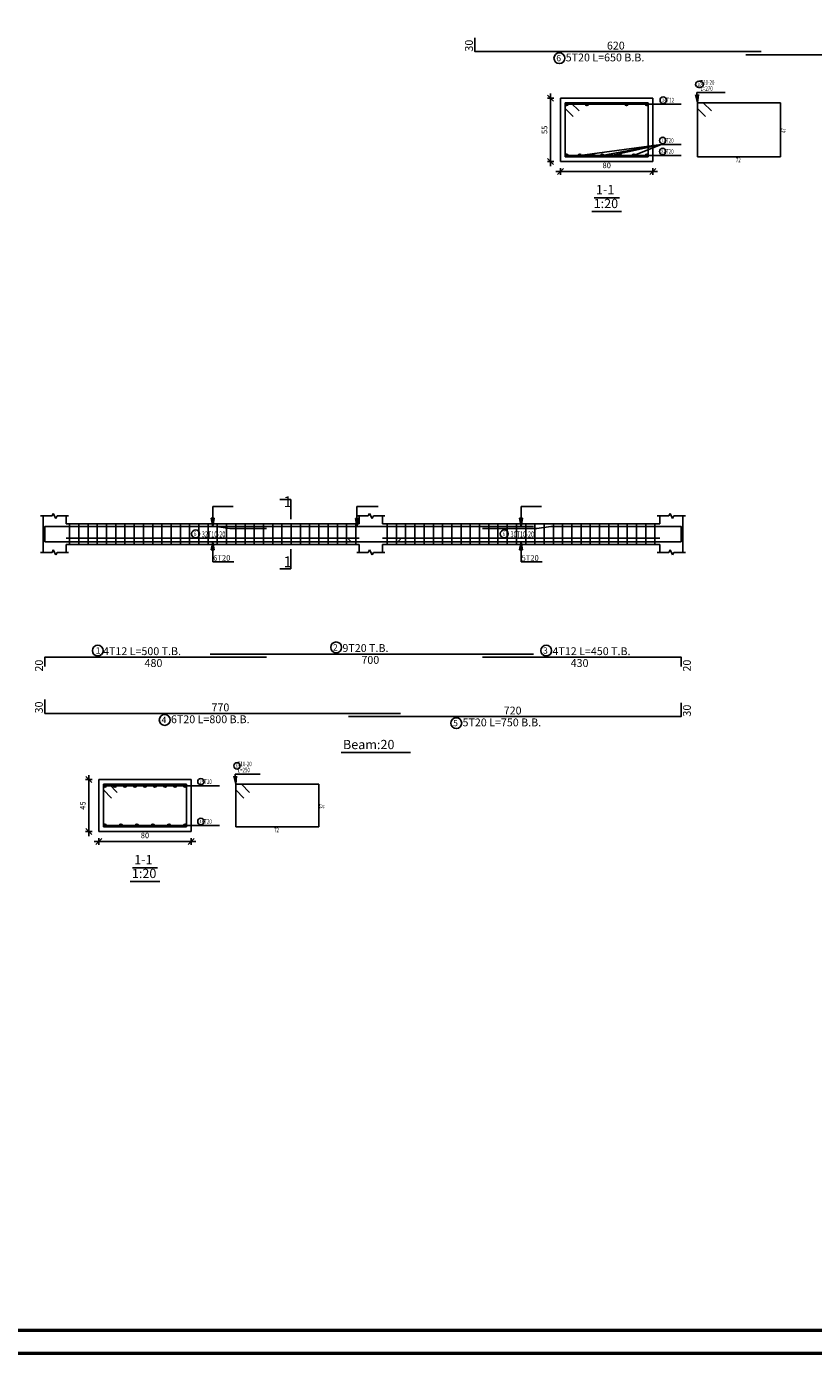
# Model space of a CAD drawing. Units: millimetres. Extents: x -1338 to 2185, y 293 to 3059.
# Drawn here: x 853 to 887, y 977 to 1035 of the extents above; entities that cross this region are included whole.
import ezdxf

# ---------------------------------------------------------------- set-up
doc = ezdxf.new("R2010")
doc.units = ezdxf.units.MM
for name, color, linetype in [('Bars', 3, 'Continuous'), ('BarSegTxt', 254, 'Continuous'), ('BarsTitle', 254, 'Continuous'), ('BeamElevLin', 4, 'Continuous'), ('DimLin', 11, 'Continuous'), ('ElevBarLin', 1, 'Continuous'), ('ElevBarTxt', 6, 'Continuous'), ('LinePen1', 4, 'Continuous'), ('LinkDimLin', 1, 'Continuous'), ('LinkDimTxt', 6, 'Continuous'), ('SectBarLin', 1, 'Continuous'), ('SectBars', 3, 'Continuous'), ('SectLinks', 3, 'Continuous'), ('SectMarkLin', 144, 'Continuous'), ('SectMarkTxt', 144, 'Continuous'), ('Titles', 2, 'Continuous'), ('TitlesFrame', 2, 'Continuous')]:
    doc.layers.add(name, color=color, linetype=linetype)
doc.layers.add('ext wall', color=12, linetype='Continuous', lineweight=50)
doc.styles.add('ATIR_DIM', font='Atira.shx', dxfattribs={"width": 0.8})
doc.styles.add('Txt-shx', font='Txt.shx')
doc.dimstyles.new('ATIR_DIM_3', dxfattribs={"dimtxt": 0.24, "dimasz": 0.1, "dimexe": 0.18, "dimexo": 0.0625, "dimgap": 0.144, "dimtad": 1, "dimdec": 4, "dimlfac": 20, "dimrnd": 1, "dimzin": 12, "dimdsep": 46, "dimtxsty": 'ATIR_DIM', "dimblk": 'ATIR_TICK', "dimblk1": 'ATIR_TICK', "dimcen": 0.09, "dimse1": 1, "dimse2": 1, "dimadec": 0, "dimazin": 0, "dimtfac": 1, "dimtdec": 4, "dimtmove": 2, "dimatfit": 3, "dimldrblk": 'ATIR_TICK', "dimfxl": 1, "dimtolj": 1, "dimtzin": 12, "dimarcsym": 0})

# ---------------------------------------------------------------- blocks, each defined once
blk = doc.blocks.new('ATIR_TICK')
for p, q in [((-2, 0), (2, 0)), ((-1.3, -1.3), (1.3, 1.3)), ((0, 1.4), (0, -1.4))]:
    blk.add_line(p, q)
blk = doc.blocks.new('*D496')
at = {"layer": 'Defpoints', "color": 0, "transparency": 16777216}
for p in [(855.886, 999.395), (859.886, 999.395), (859.886, 999.395)]:
    blk.add_point(p, dxfattribs=at)
at = {"layer": 'DimLin', "color": 0, "lineweight": -2, "transparency": 16777216}
blk.add_line((855.986, 999.395), (859.786, 999.395), dxfattribs=at)
at = {"layer": 'DimLin', "color": 0, "lineweight": -2, "transparency": 16777216, "xscale": 0.1, "yscale": 0.1, "zscale": 0.1, "rotation": 180}
blk.add_blockref('ATIR_TICK', (855.886, 999.395), dxfattribs=at)
at = {"layer": 'DimLin', "color": 0, "lineweight": -2, "transparency": 16777216, "xscale": 0.1, "yscale": 0.1, "zscale": 0.1}
blk.add_blockref('ATIR_TICK', (859.886, 999.395), dxfattribs=at)
at = {"layer": 'DimLin', "color": 0, "transparency": 16777216, "insert": (857.886, 999.659), "char_height": 0.24, "attachment_point": 5, "style": 'ATIR_DIM'}
blk.add_mtext('\\A1;80 ', dxfattribs=at)
blk = doc.blocks.new('*D497')
at = {"layer": 'Defpoints', "color": 0, "transparency": 16777216}
for p in [(855.454, 1002.077), (855.454, 1002.077), (855.454, 999.827)]:
    blk.add_point(p, dxfattribs=at)
at = {"layer": 'DimLin', "color": 0, "lineweight": -2, "transparency": 16777216}
blk.add_line((855.454, 999.927), (855.454, 1001.977), dxfattribs=at)
at = {"layer": 'DimLin', "color": 0, "lineweight": -2, "transparency": 16777216, "xscale": 0.1, "yscale": 0.1, "zscale": 0.1}
for p, rotation in [((855.454, 1002.077), 90), ((855.454, 999.827), 270)]:
    blk.add_blockref('ATIR_TICK', p, dxfattribs=dict(at, rotation=rotation))
at = {"layer": 'DimLin', "color": 0, "transparency": 16777216, "insert": (855.19, 1000.952), "char_height": 0.24, "attachment_point": 5, "rotation": 90, "style": 'ATIR_DIM'}
blk.add_mtext('\\A1;45 ', dxfattribs=at)
blk = doc.blocks.new('*D498')
at = {"layer": 'Defpoints', "color": 0, "transparency": 16777216}
for p in [(875.892, 1028.429), (879.892, 1028.429), (879.892, 1028.429)]:
    blk.add_point(p, dxfattribs=at)
at = {"layer": 'DimLin', "color": 0, "lineweight": -2, "transparency": 16777216}
blk.add_line((875.992, 1028.429), (879.792, 1028.429), dxfattribs=at)
at = {"layer": 'DimLin', "color": 0, "lineweight": -2, "transparency": 16777216, "xscale": 0.1, "yscale": 0.1, "zscale": 0.1, "rotation": 180}
blk.add_blockref('ATIR_TICK', (875.892, 1028.429), dxfattribs=at)
at = {"layer": 'DimLin', "color": 0, "lineweight": -2, "transparency": 16777216, "xscale": 0.1, "yscale": 0.1, "zscale": 0.1}
blk.add_blockref('ATIR_TICK', (879.892, 1028.429), dxfattribs=at)
at = {"layer": 'DimLin', "color": 0, "transparency": 16777216, "insert": (877.892, 1028.693), "char_height": 0.24, "attachment_point": 5, "style": 'ATIR_DIM'}
blk.add_mtext('\\A1;80 ', dxfattribs=at)
blk = doc.blocks.new('*D499')
at = {"layer": 'Defpoints', "color": 0, "transparency": 16777216}
for p in [(875.46, 1031.611), (875.46, 1031.611), (875.46, 1028.861)]:
    blk.add_point(p, dxfattribs=at)
at = {"layer": 'DimLin', "color": 0, "lineweight": -2, "transparency": 16777216}
blk.add_line((875.46, 1028.961), (875.46, 1031.511), dxfattribs=at)
at = {"layer": 'DimLin', "color": 0, "lineweight": -2, "transparency": 16777216, "xscale": 0.1, "yscale": 0.1, "zscale": 0.1}
for p, rotation in [((875.46, 1031.611), 90), ((875.46, 1028.861), 270)]:
    blk.add_blockref('ATIR_TICK', p, dxfattribs=dict(at, rotation=rotation))
at = {"layer": 'DimLin', "color": 0, "transparency": 16777216, "insert": (875.196, 1030.236), "char_height": 0.24, "attachment_point": 5, "rotation": 90, "style": 'ATIR_DIM'}
blk.add_mtext('\\A1;55 ', dxfattribs=at)

msp = doc.modelspace()

# ---------------------------------------------------------------- linework, layer by layer
at = {"layer": 'Bars', "linetype": 'Continuous'}
for p, q in [((854.620937, 1013.1645563), (854.620937, 1012.2645562)), ((855.020937, 1013.1645563), (855.020937, 1012.2645562)), ((855.420937, 1013.1645563), (855.420937, 1012.2645562)), ((855.820937, 1013.1645563), (855.820937, 1012.2645562)), ((856.2209371, 1013.1645563), (856.2209371, 1012.2645562)), ((856.6209372, 1013.1645563), (856.6209372, 1012.2645562)), ((857.0209373, 1013.1645563), (857.0209373, 1012.2645562)), ((857.4209374, 1013.1645563), (857.4209374, 1012.2645562)), ((857.8209374, 1013.1645563), (857.8209374, 1012.2645562)), ((858.2209375, 1013.1645563), (858.2209375, 1012.2645562)), ((858.6209376, 1013.1645563), (858.6209376, 1012.2645562)), ((859.0209377, 1013.1645563), (859.0209377, 1012.2645562)), ((859.4209378, 1013.1645563), (859.4209378, 1012.2645562)), ((859.8209379, 1013.1645563), (859.8209379, 1012.2645562)), ((860.220938, 1013.1645563), (860.220938, 1012.2645562)), ((860.6209381, 1013.1645563), (860.6209381, 1012.2645562)), ((861.0209382, 1013.1645563), (861.0209382, 1012.2645562)), ((861.4209383, 1013.1645563), (861.4209383, 1012.2645562)), ((861.8209384, 1013.1645563), (861.8209384, 1012.2645562)), ((862.220938, 1013.1645563), (862.220938, 1012.2645562)), ((862.6209376, 1013.1645563), (862.6209376, 1012.2645562)), ((863.0209373, 1013.1645563), (863.0209373, 1012.2645562)), ((863.4209369, 1013.1645563), (863.4209369, 1012.2645562)), ((863.8209365, 1013.1645563), (863.8209365, 1012.2645562)), ((864.2209361, 1013.1645563), (864.2209361, 1012.2645562)), ((864.6209357, 1013.1645563), (864.6209357, 1012.2645562)), ((865.0209353, 1013.1645563), (865.0209353, 1012.2645562)), ((865.420935, 1013.1645563), (865.420935, 1012.2645562)), ((865.8209346, 1013.1645563), (865.8209346, 1012.2645562)), ((866.2209342, 1013.1645563), (866.2209342, 1012.2645562)), ((866.6209338, 1013.1645563), (866.6209338, 1012.2645562)), ((867.0209334, 1013.1645563), (867.0209334, 1012.2645562)), ((868.3809379, 1013.1645563), (868.3809379, 1012.2645562)), ((868.7809375, 1013.1645563), (868.7809375, 1012.2645562)), ((869.1809371, 1013.1645563), (869.1809371, 1012.2645562)), ((869.5809367, 1013.1645563), (869.5809367, 1012.2645562)), ((869.9809373, 1013.1645563), (869.9809373, 1012.2645562)), ((870.3809369, 1013.1645563), (870.3809369, 1012.2645562)), ((870.7809365, 1013.1645563), (870.7809365, 1012.2645562)), ((871.1809361, 1013.1645563), (871.1809361, 1012.2645562)), ((871.5809358, 1013.1645563), (871.5809358, 1012.2645562)), ((871.9809354, 1013.1645563), (871.9809354, 1012.2645562)), ((872.380935, 1013.1645563), (872.380935, 1012.2645562)), ((872.7809346, 1013.1645563), (872.7809346, 1012.2645562)), ((873.1809342, 1013.1645563), (873.1809342, 1012.2645562)), ((873.5809339, 1013.1645563), (873.5809339, 1012.2645562)), ((873.9809335, 1013.1645563), (873.9809335, 1012.2645562)), ((874.3809331, 1013.1645563), (874.3809331, 1012.2645562)), ((874.7809327, 1013.1645563), (874.7809327, 1012.2645562)), ((875.1809323, 1013.1645563), (875.1809323, 1012.2645562)), ((875.580932, 1013.1645563), (875.580932, 1012.2645562)), ((875.9809316, 1013.1645563), (875.9809316, 1012.2645562)), ((876.3809312, 1013.1645563), (876.3809312, 1012.2645562)), ((876.7809308, 1013.1645563), (876.7809308, 1012.2645562)), ((877.1809304, 1013.1645563), (877.1809304, 1012.2645562)), ((877.58093, 1013.1645563), (877.58093, 1012.2645562)), ((877.9809297, 1013.1645563), (877.9809297, 1012.2645562)), ((878.3809293, 1013.1645563), (878.3809293, 1012.2645562)), ((878.7809289, 1013.1645563), (878.7809289, 1012.2645562)), ((879.1809285, 1013.1645563), (879.1809285, 1012.2645562)), ((879.5809281, 1013.1645563), (879.5809281, 1012.2645562)), ((879.9809278, 1013.1645563), (879.9809278, 1012.2645562))]:
    msp.add_line(p, q, dxfattribs=at)
for points in [[(872.1813849, 1034.2261839), (872.1813849, 1033.626184), (884.5813845, 1033.626184)], [(883.9113844, 1033.4901839), (900.9113844, 1033.4901839)], [(863.1509364, 1012.9526304), (861.5664838, 1012.9526304), (860.9664839, 1013.0526303), (853.5509371, 1013.0526303), (853.5509371, 1012.6526302)], [(868.9509366, 1012.4944824), (868.840937, 1012.3844825), (853.5509371, 1012.3844825), (853.5509371, 1012.9844824)], [(860.7164844, 1013.0446304), (874.7164853, 1013.0446304)], [(866.7109368, 1012.4944824), (866.8209365, 1012.3844825), (881.1109365, 1012.3844825), (881.1109365, 1012.9844824)], [(872.5109361, 1012.9526304), (874.866483, 1012.9526304), (875.4664834, 1013.0526303), (881.1109365, 1013.0526303), (881.1109365, 1012.6526302)], [(860.7164844, 1007.5206302), (874.7164853, 1007.5206302)], [(853.5509371, 1006.9846304), (853.5509371, 1007.3846303), (863.1509364, 1007.3846303)], [(872.5109361, 1007.3846303), (881.1109365, 1007.3846303), (881.1109365, 1006.9846304)], [(853.5509371, 1005.5480765), (853.5509371, 1004.9480766), (868.9509366, 1004.9480766)], [(866.7109368, 1004.8120764), (881.1109365, 1004.8120764), (881.1109365, 1005.4120763)]]:
    msp.add_lwpolyline(points, dxfattribs=at)
at = {"layer": 'BarsTitle', "linetype": 'Continuous'}
for p, q in [((881.7964714, 1031.8507228), (883.0189512, 1031.8507228)), ((880.2672317, 1031.3482223), (881.1164721, 1031.3482223)), ((880.2438515, 1029.6005559), (881.1164711, 1029.6005559)), ((880.2438515, 1029.1232229), (881.1164711, 1029.1232229)), ((861.7904037, 1002.3172797), (862.8728831, 1002.3172797)), ((860.2377837, 1001.8147796), (861.1104038, 1001.8147796)), ((860.2377837, 1000.0897797), (861.1104038, 1000.0897797))]:
    msp.add_line(p, q, dxfattribs=at)
for points in [[(875.8429447, 1033.5757838, 0.99999923), (875.8429444, 1033.1043168), (875.8429447, 1033.1043172, 0.99999923), (875.8429449, 1033.5757838), (875.8429447, 1033.5757838)], [(881.880471, 1032.3440562, 0.99999923), (881.880471, 1032.0667229), (881.9363592, 1032.0667229, 0.99999923), (881.9363592, 1032.3440562), (881.880471, 1032.3440562)], [(880.3388026, 1031.6602226, 0.99999923), (880.3388026, 1031.3828884), (880.3388026, 1031.3828893, 0.99999923), (880.3388026, 1031.6602226), (880.3388026, 1031.6602226)], [(880.3154223, 1029.9125562, 0.99999923), (880.3154223, 1029.6352239), (880.3154223, 1029.635223, 0.99999923), (880.3154223, 1029.9125562), (880.3154223, 1029.9125562)], [(880.3154223, 1029.4352231, 0.99999923), (880.3154223, 1029.1578908), (880.3154223, 1029.1578899, 0.99999923), (880.3154223, 1029.4352231), (880.3154223, 1029.4352231)], [(866.1696542, 1008.0424969, 0.99999923), (866.1696542, 1007.5710301), (866.1696542, 1007.5710302, 0.99999923), (866.1696542, 1008.0424969), (866.1696542, 1008.0424969)], [(855.8439217, 1007.906497, 0.99999923), (855.8439214, 1007.4350303), (855.8439217, 1007.4350303, 0.99999923), (855.843922, 1007.906497), (855.8439217, 1007.906497)], [(875.2695516, 1007.906497, 0.99999923), (875.2695516, 1007.4350303), (875.2695516, 1007.4350303, 0.99999923), (875.2695516, 1007.906497), (875.2695516, 1007.906497)], [(858.7408865, 1004.8976763, 0.99999923), (858.740886, 1004.4262102), (858.7408865, 1004.4262098, 0.99999923), (858.740887, 1004.8976763), (858.7408865, 1004.8976763)], [(871.3724969, 1004.7616762, 0.99999923), (871.3724969, 1004.2902091), (871.3724969, 1004.2902096, 0.99999923), (871.3724969, 1004.7616762), (871.3724969, 1004.7616762)], [(861.8744038, 1002.810613, 0.99999923), (861.8744038, 1002.5332797), (861.8744038, 1002.5332797, 0.99999923), (861.8744038, 1002.810613), (861.8744038, 1002.810613)], [(860.3093546, 1002.1267794, 0.99999923), (860.3093546, 1001.8494461), (860.3093546, 1001.8494461, 0.99999923), (860.3093546, 1002.1267794), (860.3093546, 1002.1267794)], [(860.3093546, 1000.40178, 0.99999923), (860.3093546, 1000.1244477), (860.3093546, 1000.1244467, 0.99999923), (860.3093546, 1000.40178), (860.3093546, 1000.40178)]]:
    msp.add_lwpolyline(points, format="xyb", dxfattribs=at)
at = {"layer": 'BeamElevLin', "linetype": 'Continuous'}
for p, q in [((853.3609371, 1013.5045565), (853.8609371, 1013.5045565)), ((853.4709371, 1013.1645563), (853.4709371, 1013.5045565)), ((853.4709371, 1013.5045565), (853.4709371, 1011.9245563)), ((853.8609371, 1013.5045565), (853.9159371, 1013.6145562)), ((853.9159371, 1013.6145562), (854.0259371, 1013.3945564)), ((854.0259371, 1013.3945564), (854.0809371, 1013.5045565)), ((854.0809371, 1013.5045565), (854.5809371, 1013.5045565)), ((854.4709371, 1013.1645563), (854.4709371, 1013.5045565)), ((854.4709371, 1013.1645563), (867.1709378, 1013.1645563)), ((867.0609382, 1013.5045565), (867.5609382, 1013.5045565)), ((867.1709378, 1013.1645563), (867.1709378, 1013.5045565)), ((867.5609382, 1013.5045565), (867.6159375, 1013.6145562)), ((867.6159375, 1013.6145562), (867.7259381, 1013.3945564)), ((867.7259381, 1013.3945564), (867.7809375, 1013.5045565)), ((867.7809375, 1013.5045565), (868.2809375, 1013.5045565)), ((868.1709378, 1013.1645563), (868.1709378, 1013.5045565)), ((868.1709378, 1013.1645563), (880.1909364, 1013.1645563)), ((880.0809358, 1013.5045565), (880.5809358, 1013.5045565)), ((880.1909364, 1013.1645563), (880.1909364, 1013.5045565)), ((880.5809358, 1013.5045565), (880.6359361, 1013.6145562)), ((880.6359361, 1013.6145562), (880.7459367, 1013.3945564)), ((880.7459367, 1013.3945564), (880.800937, 1013.5045565)), ((880.800937, 1013.5045565), (881.300937, 1013.5045565)), ((881.1909364, 1013.5045565), (881.1909364, 1013.1645563)), ((881.1909364, 1013.5045565), (881.1909364, 1011.9245563)), ((853.8609371, 1011.9245563), (853.9159371, 1012.0345565)), ((853.9159371, 1012.0345565), (854.0259371, 1011.8145564)), ((854.4709371, 1012.2645562), (854.4709371, 1011.9245563)), ((854.4709371, 1012.2645562), (867.1709378, 1012.2645562)), ((867.1709378, 1012.2645562), (867.1709378, 1011.9245563)), ((867.5609382, 1011.9245563), (867.6159375, 1012.0345565)), ((867.6159375, 1012.0345565), (867.7259381, 1011.8145564)), ((868.1709378, 1012.2645562), (868.1709378, 1011.9245563)), ((868.1709378, 1012.2645562), (880.1909364, 1012.2645562)), ((880.1909364, 1012.2645562), (880.1909364, 1011.9245563)), ((880.5809358, 1011.9245563), (880.6359361, 1012.0345565)), ((880.6359361, 1012.0345565), (880.7459367, 1011.8145564)), ((853.3609371, 1011.9245563), (853.8609371, 1011.9245563)), ((854.0259371, 1011.8145564), (854.0809371, 1011.9245563)), ((854.0809371, 1011.9245563), (854.5809371, 1011.9245563)), ((867.0609382, 1011.9245563), (867.5609382, 1011.9245563)), ((867.7259381, 1011.8145564), (867.7809375, 1011.9245563)), ((867.7809375, 1011.9245563), (868.2809375, 1011.9245563)), ((880.0809358, 1011.9245563), (880.5809358, 1011.9245563)), ((880.7459367, 1011.8145564), (880.800937, 1011.9245563)), ((880.800937, 1011.9245563), (881.300937, 1011.9245563))]:
    msp.add_line(p, q, dxfattribs=at)
at = {"layer": 'ElevBarLin', "linetype": 'Continuous'}
for p, q in [((860.8209374, 1013.7726305), (860.8209374, 1013.9085563)), ((860.8209374, 1013.9085563), (861.7007773, 1013.9085563)), ((860.8209374, 1013.7726305), (860.8209374, 1013.0526303)), ((867.0709384, 1013.7646302), (867.0709384, 1013.9085563)), ((867.0709384, 1013.9085563), (867.9908584, 1013.9085563)), ((867.0709384, 1013.7646302), (867.0709384, 1013.0446304)), ((874.1809381, 1013.7726305), (874.1809381, 1013.9085563)), ((874.1809381, 1013.9085563), (875.0607789, 1013.9085563)), ((874.1809381, 1013.7726305), (874.1809381, 1013.0526303)), ((860.7593372, 1013.4026302), (860.8209374, 1013.0526303)), ((860.8825377, 1013.4026302), (860.7593372, 1013.4026302)), ((860.7670377, 1013.4026302), (860.8209374, 1013.0526303)), ((860.7747376, 1013.4026302), (860.8209374, 1013.0526303)), ((860.7824376, 1013.4026302), (860.8209374, 1013.0526303)), ((860.7901376, 1013.4026302), (860.8209374, 1013.0526303)), ((860.7978375, 1013.4026302), (860.8209374, 1013.0526303)), ((860.8055375, 1013.4026302), (860.8209374, 1013.0526303)), ((860.8132375, 1013.4026302), (860.8209374, 1013.0526303)), ((860.8209374, 1013.0526303), (860.8825377, 1013.4026302)), ((860.8209374, 1013.0526303), (860.8286374, 1013.4026302)), ((860.8209374, 1013.0526303), (860.8363374, 1013.4026302)), ((860.8209374, 1013.0526303), (860.8440373, 1013.4026302)), ((860.8209374, 1013.0526303), (860.8517373, 1013.4026302)), ((860.8209374, 1013.0526303), (860.8594373, 1013.4026302)), ((860.8209374, 1013.0526303), (860.8671372, 1013.4026302)), ((860.8209374, 1013.0526303), (860.8748372, 1013.4026302)), ((867.0093387, 1013.3946303), (867.0709384, 1013.0446304)), ((867.1325381, 1013.3946303), (867.0093387, 1013.3946303)), ((867.0170386, 1013.3946303), (867.0709384, 1013.0446304)), ((867.0247386, 1013.3946303), (867.0709384, 1013.0446304)), ((867.0324386, 1013.3946303), (867.0709384, 1013.0446304)), ((867.0401385, 1013.3946303), (867.0709384, 1013.0446304)), ((867.0478385, 1013.3946303), (867.0709384, 1013.0446304)), ((867.0555385, 1013.3946303), (867.0709384, 1013.0446304)), ((867.0632384, 1013.3946303), (867.0709384, 1013.0446304)), ((867.0709384, 1013.0446304), (867.1325381, 1013.3946303)), ((867.0709384, 1013.0446304), (867.0786384, 1013.3946303)), ((867.0709384, 1013.0446304), (867.0863383, 1013.3946303)), ((867.0709384, 1013.0446304), (867.0940383, 1013.3946303)), ((867.0709384, 1013.0446304), (867.1017383, 1013.3946303)), ((867.0709384, 1013.0446304), (867.1094382, 1013.3946303)), ((867.0709384, 1013.0446304), (867.1171382, 1013.3946303)), ((867.0709384, 1013.0446304), (867.1248382, 1013.3946303)), ((874.1193383, 1013.4026302), (874.1809381, 1013.0526303)), ((874.2425378, 1013.4026302), (874.1193383, 1013.4026302)), ((874.1270383, 1013.4026302), (874.1809381, 1013.0526303)), ((874.1347383, 1013.4026302), (874.1809381, 1013.0526303)), ((874.1424382, 1013.4026302), (874.1809381, 1013.0526303)), ((874.1501382, 1013.4026302), (874.1809381, 1013.0526303)), ((874.1578382, 1013.4026302), (874.1809381, 1013.0526303)), ((874.1655381, 1013.4026302), (874.1809381, 1013.0526303)), ((874.1732381, 1013.4026302), (874.1809381, 1013.0526303)), ((874.1809381, 1013.0526303), (874.2425378, 1013.4026302)), ((874.1809381, 1013.0526303), (874.188638, 1013.4026302)), ((874.1809381, 1013.0526303), (874.196338, 1013.4026302)), ((874.1809381, 1013.0526303), (874.204038, 1013.4026302)), ((874.1809381, 1013.0526303), (874.2117379, 1013.4026302)), ((874.1809381, 1013.0526303), (874.2194379, 1013.4026302)), ((874.1809381, 1013.0526303), (874.2271379, 1013.4026302)), ((874.1809381, 1013.0526303), (874.2348378, 1013.4026302)), ((860.8209374, 1012.3844825), (860.7593372, 1012.0344826)), ((860.7593372, 1012.0344826), (860.8825377, 1012.0344826)), ((860.8209374, 1012.3844825), (860.7670377, 1012.0344826)), ((860.8209374, 1012.3844825), (860.7747376, 1012.0344826)), ((860.8209374, 1012.3844825), (860.7824376, 1012.0344826)), ((860.8209374, 1012.3844825), (860.7901376, 1012.0344826)), ((860.8209374, 1012.3844825), (860.7978375, 1012.0344826)), ((860.8209374, 1012.3844825), (860.8055375, 1012.0344826)), ((860.8209374, 1012.3844825), (860.8132375, 1012.0344826)), ((860.8209374, 1011.6644824), (860.8209374, 1012.3844825)), ((860.8825377, 1012.0344826), (860.8209374, 1012.3844825)), ((860.8286374, 1012.0344826), (860.8209374, 1012.3844825)), ((860.8363374, 1012.0344826), (860.8209374, 1012.3844825)), ((860.8440373, 1012.0344826), (860.8209374, 1012.3844825)), ((860.8517373, 1012.0344826), (860.8209374, 1012.3844825)), ((860.8594373, 1012.0344826), (860.8209374, 1012.3844825)), ((860.8671372, 1012.0344826), (860.8209374, 1012.3844825)), ((860.8748372, 1012.0344826), (860.8209374, 1012.3844825)), ((874.1809381, 1012.3844825), (874.1193383, 1012.0344826)), ((874.1193383, 1012.0344826), (874.2425378, 1012.0344826)), ((874.1809381, 1012.3844825), (874.1270383, 1012.0344826)), ((874.1809381, 1012.3844825), (874.1347383, 1012.0344826)), ((874.1809381, 1012.3844825), (874.1424382, 1012.0344826)), ((874.1809381, 1012.3844825), (874.1501382, 1012.0344826)), ((874.1809381, 1012.3844825), (874.1578382, 1012.0344826)), ((874.1809381, 1012.3844825), (874.1655381, 1012.0344826)), ((874.1809381, 1012.3844825), (874.1732381, 1012.0344826)), ((874.1809381, 1011.6644824), (874.1809381, 1012.3844825)), ((874.2425378, 1012.0344826), (874.1809381, 1012.3844825)), ((874.188638, 1012.0344826), (874.1809381, 1012.3844825)), ((874.196338, 1012.0344826), (874.1809381, 1012.3844825)), ((874.204038, 1012.0344826), (874.1809381, 1012.3844825)), ((874.2117379, 1012.0344826), (874.1809381, 1012.3844825)), ((874.2194379, 1012.0344826), (874.1809381, 1012.3844825)), ((874.2271379, 1012.0344826), (874.1809381, 1012.3844825)), ((874.2348378, 1012.0344826), (874.1809381, 1012.3844825)), ((860.8209374, 1011.6644824), (860.8209374, 1011.5205563)), ((860.8209374, 1011.5205563), (861.7408574, 1011.5205563)), ((874.1809381, 1011.6644824), (874.1809381, 1011.5205563)), ((874.1809381, 1011.5205563), (875.100858, 1011.5205563))]:
    msp.add_line(p, q, dxfattribs=at)
at = {"layer": 'ext wall', "lineweight": 50}
for points in [[(789.0633681, 1092.0111257), (951.2633681, 1092.0111257), (951.2633681, 977.2111257), (789.0633681, 977.2111257)], [(790.0633681, 1091.0111257), (950.2633681, 1091.0111257), (950.2633681, 978.2111257), (790.0633681, 978.2111257)]]:
    msp.add_lwpolyline(points, close=True, dxfattribs=at)
at = {"layer": 'LinePen1', "linetype": 'Continuous'}
for p, q in [((875.892222, 1031.6107231), (879.8922222, 1031.6107231)), ((875.892222, 1028.8607231), (875.892222, 1031.6107231)), ((879.8922222, 1028.8607231), (879.8922222, 1031.6107231)), ((875.892222, 1028.8607231), (879.8922222, 1028.8607231)), ((855.8861543, 1002.0772799), (859.8861545, 1002.0772799)), ((855.8861543, 999.8272799), (855.8861543, 1002.0772799)), ((859.8861545, 999.8272799), (859.8861545, 1002.0772799)), ((855.8861543, 999.8272799), (859.8861545, 999.8272799))]:
    msp.add_line(p, q, dxfattribs=at)
at = {"layer": 'LinkDimLin', "linetype": 'Continuous'}
for p, q in [((854.4709371, 1012.5395563), (867.1709369, 1012.5395563)), ((868.1709378, 1012.5395563), (880.1909364, 1012.5395563))]:
    msp.add_line(p, q, dxfattribs=at)
at = {"layer": 'LinkDimTxt', "linetype": 'Continuous'}
for points in [[(860.079387, 1012.901223, 0.99999923), (860.0793865, 1012.5545567), (860.079387, 1012.5545564, 0.99999923), (860.079387, 1012.901223), (860.079387, 1012.901223)], [(873.4540017, 1012.901223, 0.99999923), (873.4540017, 1012.5545567), (873.4540017, 1012.5545564, 0.99999923), (873.4540017, 1012.901223), (873.4540017, 1012.901223)]]:
    msp.add_lwpolyline(points, format="xyb", dxfattribs=at)
at = {"layer": 'SectBarLin', "linetype": 'Continuous'}
for p, q in [((881.7407682, 1031.756105), (881.8244713, 1031.4107233)), ((881.7964714, 1031.8507228), (881.8244713, 1031.4107233)), ((881.8244713, 1031.4107233), (881.8637197, 1031.7639289)), ((880.2672317, 1031.3482223), (876.1547223, 1031.3482233)), ((880.2672317, 1031.3482223), (877.033573, 1031.3482233)), ((880.2672317, 1031.3482223), (878.7508715, 1031.3482233)), ((880.2672317, 1031.3482223), (879.6297219, 1031.3482233)), ((880.2438515, 1029.6005559), (876.7214501, 1029.1232229)), ((880.2438515, 1029.6005559), (877.6970933, 1029.1232229)), ((880.2438515, 1029.6005559), (878.0873507, 1029.1232229)), ((880.2438515, 1029.6005559), (879.0629938, 1029.1232229)), ((880.2438515, 1029.1232229), (876.154722, 1029.1232229)), ((880.2438515, 1029.1232229), (877.3130553, 1029.1232229)), ((880.2438515, 1029.1232229), (878.4713886, 1029.1232229)), ((880.2438515, 1029.1232229), (879.6297219, 1029.1232229)), ((861.7904037, 1002.3172797), (861.8184035, 1001.8772796)), ((860.2377837, 1001.8147796), (856.1486543, 1001.8147796)), ((860.2377837, 1001.8147796), (856.5830291, 1001.8147796)), ((860.2377837, 1001.8147796), (857.0174041, 1001.8147796)), ((860.2377837, 1001.8147796), (857.4517792, 1001.8147796)), ((860.2377837, 1001.8147796), (857.886154, 1001.8147796)), ((860.2377837, 1001.8147796), (858.3205293, 1001.8147796)), ((860.2377837, 1001.8147796), (858.7549041, 1001.8147796)), ((860.2377837, 1001.8147796), (859.1892789, 1001.8147796)), ((860.2377837, 1001.8147796), (859.6236542, 1001.8147796)), ((861.7347, 1002.2226609), (861.8184035, 1001.8772796)), ((861.8184035, 1001.8772796), (861.8576515, 1002.2304848)), ((860.2377837, 1000.0897797), (856.1486543, 1000.0897797)), ((860.2377837, 1000.0897797), (856.8436542, 1000.0897797)), ((860.2377837, 1000.0897797), (857.5386541, 1000.0897797)), ((860.2377837, 1000.0897797), (858.2336543, 1000.0897797)), ((860.2377837, 1000.0897797), (858.928654, 1000.0897797)), ((860.2377837, 1000.0897797), (859.6236537, 1000.0897797))]:
    msp.add_line(p, q, dxfattribs=at)
at = {"layer": 'SectBars', "linetype": 'Continuous'}
for centre, radius in [((876.1547223, 1031.3482233), 0.0625), ((876.1547223, 1031.3482233), 0.046875), ((876.1547223, 1031.3482233), 0.03125), ((876.1547223, 1031.3482233), 0.015625), ((877.033573, 1031.3482233), 0.0625), ((877.033573, 1031.3482233), 0.046875), ((877.033573, 1031.3482233), 0.03125), ((877.033573, 1031.3482233), 0.015625), ((878.7508715, 1031.3482233), 0.0625), ((878.7508715, 1031.3482233), 0.046875), ((878.7508715, 1031.3482233), 0.03125), ((878.7508715, 1031.3482233), 0.015625), ((879.6297219, 1031.3482233), 0.0625), ((879.6297219, 1031.3482233), 0.046875), ((879.6297219, 1031.3482233), 0.03125), ((879.6297219, 1031.3482233), 0.015625), ((876.154722, 1029.1232229), 0.0625), ((876.154722, 1029.1232229), 0.046875), ((876.154722, 1029.1232229), 0.03125), ((876.154722, 1029.1232229), 0.015625), ((876.7214501, 1029.1232229), 0.0625), ((876.7214501, 1029.1232229), 0.046875), ((876.7214501, 1029.1232229), 0.03125), ((876.7214501, 1029.1232229), 0.015625), ((877.3130553, 1029.1232229), 0.0625), ((877.3130553, 1029.1232229), 0.046875), ((877.3130553, 1029.1232229), 0.03125), ((877.3130553, 1029.1232229), 0.015625), ((877.6970933, 1029.1232229), 0.0625), ((877.6970933, 1029.1232229), 0.046875), ((877.6970933, 1029.1232229), 0.03125), ((877.6970933, 1029.1232229), 0.015625), ((878.0873507, 1029.1232229), 0.0625), ((878.0873507, 1029.1232229), 0.046875), ((878.0873507, 1029.1232229), 0.03125), ((878.0873507, 1029.1232229), 0.015625), ((878.4713886, 1029.1232229), 0.0625), ((878.4713886, 1029.1232229), 0.046875), ((878.4713886, 1029.1232229), 0.03125), ((878.4713886, 1029.1232229), 0.015625), ((879.0629938, 1029.1232229), 0.0625), ((879.0629938, 1029.1232229), 0.046875), ((879.0629938, 1029.1232229), 0.03125), ((879.0629938, 1029.1232229), 0.015625), ((879.6297219, 1029.1232229), 0.0625), ((879.6297219, 1029.1232229), 0.046875), ((879.6297219, 1029.1232229), 0.03125), ((879.6297219, 1029.1232229), 0.015625), ((856.1486543, 1001.8147796), 0.0625), ((856.1486543, 1001.8147796), 0.046875), ((856.1486543, 1001.8147796), 0.03125), ((856.1486543, 1001.8147796), 0.015625), ((856.5830291, 1001.8147796), 0.0625), ((856.5830291, 1001.8147796), 0.046875), ((856.5830291, 1001.8147796), 0.03125), ((856.5830291, 1001.8147796), 0.015625), ((857.0174041, 1001.8147796), 0.0625), ((857.0174041, 1001.8147796), 0.046875), ((857.0174041, 1001.8147796), 0.03125), ((857.0174041, 1001.8147796), 0.015625), ((857.4517792, 1001.8147796), 0.0625), ((857.4517792, 1001.8147796), 0.046875), ((857.4517792, 1001.8147796), 0.03125), ((857.4517792, 1001.8147796), 0.015625), ((857.886154, 1001.8147796), 0.0625), ((857.886154, 1001.8147796), 0.046875), ((857.886154, 1001.8147796), 0.03125), ((857.886154, 1001.8147796), 0.015625), ((858.3205293, 1001.8147796), 0.0625), ((858.3205293, 1001.8147796), 0.046875), ((858.3205293, 1001.8147796), 0.03125), ((858.3205293, 1001.8147796), 0.015625), ((858.7549041, 1001.8147796), 0.0625), ((858.7549041, 1001.8147796), 0.046875), ((858.7549041, 1001.8147796), 0.03125), ((858.7549041, 1001.8147796), 0.015625), ((859.1892789, 1001.8147796), 0.0625), ((859.1892789, 1001.8147796), 0.046875), ((859.1892789, 1001.8147796), 0.03125), ((859.1892789, 1001.8147796), 0.015625), ((859.6236542, 1001.8147796), 0.0625), ((859.6236542, 1001.8147796), 0.046875), ((859.6236542, 1001.8147796), 0.03125), ((859.6236542, 1001.8147796), 0.015625), ((856.1486543, 1000.0897797), 0.0625), ((856.1486543, 1000.0897797), 0.046875), ((856.1486543, 1000.0897797), 0.03125), ((856.1486543, 1000.0897797), 0.015625), ((856.8436542, 1000.0897797), 0.0625), ((856.8436542, 1000.0897797), 0.046875), ((856.8436542, 1000.0897797), 0.03125), ((856.8436542, 1000.0897797), 0.015625), ((857.5386541, 1000.0897797), 0.0625), ((857.5386541, 1000.0897797), 0.046875), ((857.5386541, 1000.0897797), 0.03125), ((857.5386541, 1000.0897797), 0.015625), ((858.2336543, 1000.0897797), 0.0625), ((858.2336543, 1000.0897797), 0.046875), ((858.2336543, 1000.0897797), 0.03125), ((858.2336543, 1000.0897797), 0.015625), ((858.928654, 1000.0897797), 0.0625), ((858.928654, 1000.0897797), 0.046875), ((858.928654, 1000.0897797), 0.03125), ((858.928654, 1000.0897797), 0.015625), ((859.6236537, 1000.0897797), 0.0625), ((859.6236537, 1000.0897797), 0.046875), ((859.6236537, 1000.0897797), 0.03125), ((859.6236537, 1000.0897797), 0.015625)]:
    msp.add_circle(centre, radius, dxfattribs=at)
at = {"layer": 'SectLinks', "linetype": 'Continuous'}
for p, q in [((876.3413613, 1031.4107233), (876.092222, 1031.4107233)), ((876.092222, 1031.4107233), (876.092222, 1029.0607229)), ((879.6922219, 1031.4107233), (876.092222, 1031.4107233)), ((876.092222, 1031.4107233), (876.092222, 1031.1615835)), ((876.092222, 1031.1615835), (876.444505, 1030.8093)), ((876.6936443, 1031.0584398), (876.3413613, 1031.4107233)), ((879.6922219, 1029.0607229), (879.6922219, 1031.4107233)), ((882.0736101, 1031.4107233), (881.8244713, 1031.4107233)), ((881.8244713, 1031.4107233), (881.8244713, 1029.0607229)), ((885.4244707, 1031.4107233), (881.8244713, 1031.4107233)), ((881.8244713, 1031.4107233), (881.8244713, 1031.1615835)), ((881.8244713, 1031.1615835), (882.1767548, 1030.8093)), ((882.4258936, 1031.0584398), (882.0736101, 1031.4107233)), ((885.4244707, 1029.0607229), (885.4244707, 1031.4107233)), ((876.092222, 1029.0607229), (879.6922219, 1029.0607229)), ((881.8244713, 1029.0607229), (885.4244707, 1029.0607229)), ((856.3352936, 1001.8772796), (856.0861543, 1001.8772796)), ((856.0861543, 1001.8772796), (856.0861543, 1000.0272797)), ((859.6861542, 1001.8772796), (856.0861543, 1001.8772796)), ((856.0861543, 1001.8772796), (856.0861543, 1001.6281403)), ((856.6875766, 1001.5249966), (856.3352936, 1001.8772796)), ((859.6861542, 1000.0272797), (859.6861542, 1001.8772796)), ((862.0675424, 1001.8772796), (861.8184035, 1001.8772796)), ((861.8184035, 1001.8772796), (861.8184035, 1000.0272797)), ((865.418403, 1001.8772796), (861.8184035, 1001.8772796)), ((861.8184035, 1001.8772796), (861.8184035, 1001.6281403)), ((862.4198258, 1001.5249966), (862.0675424, 1001.8772796)), ((865.418403, 1000.0272797), (865.418403, 1001.8772796)), ((856.0861543, 1001.6281403), (856.4384373, 1001.2758578)), ((861.8184035, 1001.6281403), (862.170687, 1001.2758578)), ((856.0861543, 1000.0272797), (859.6861542, 1000.0272797)), ((861.8184035, 1000.0272797), (865.418403, 1000.0272797))]:
    msp.add_line(p, q, dxfattribs=at)
at = {"layer": 'SectMarkLin', "linetype": 'Continuous'}
for p, q in [((864.2059367, 1014.2145565), (863.7359365, 1014.2145565)), ((864.2059367, 1013.3685563), (864.2059367, 1014.2145565)), ((864.2059367, 1012.0605563), (864.2059367, 1011.2145564)), ((864.2059367, 1011.2145564), (863.7359365, 1011.2145564))]:
    msp.add_line(p, q, dxfattribs=at)
at = {"layer": 'Titles', "linetype": 'Continuous'}
for p, q in [((877.3458221, 1027.2953887), (878.4386223, 1027.2953887)), ((877.2458222, 1026.6953893), (878.5386222, 1026.6953893)), ((857.3397568, 998.2619456), (858.4325531, 998.2619456)), ((857.2397545, 997.6619461), (858.5325544, 997.6619461))]:
    msp.add_line(p, q, dxfattribs=at)
at = {"layer": 'TitlesFrame', "linetype": 'Continuous'}
msp.add_line((866.3843368, 1003.2496765), (869.3943038, 1003.2496765), dxfattribs=at)

# ---------------------------------------------------------------- texts
at = {"layer": 'BarSegTxt', "style": 'Txt-shx'}
for s, p in [('30', (872.0924516, 1033.626184)), ('20', (853.4620036, 1006.7614103)), ('20', (881.5353368, 1006.7614101)), ('30', (853.4620038, 1004.9480766)), ('30', (881.5353368, 1004.8120764))]:
    msp.add_text(s, height=0.34, rotation=90, dxfattribs=at).set_placement(p)
for s, p in [('620', (877.8997748, 1033.7151175)), ('700', (867.263264, 1007.0962301)), ('480', (857.8693266, 1006.9602302)), ('430', (876.329326, 1006.9602302)), ('770', (860.769327, 1005.03701)), ('720', (873.4293263, 1004.9010099))]:
    msp.add_text(s, height=0.34, dxfattribs=at).set_placement(p)
at = {"layer": 'BarsTitle', "style": 'Txt-shx'}
for s, height, p in [('6', 0.272, (875.7069445, 1033.205864)), ('5T20 L=650 B.B.', 0.34, (876.1149445, 1033.2017842)), ('1', 0.272, (855.7533458, 1007.5365769)), ('4T12 L=500 T.B.', 0.34, (856.0704978, 1007.4735636)), ('2', 0.272, (866.0336535, 1007.6725769)), ('9T20 T.B.', 0.34, (866.4416545, 1007.6095635)), ('3', 0.272, (875.1335519, 1007.5365769)), ('4T12 L=450 T.B.', 0.34, (875.5415509, 1007.4735636)), ('4', 0.272, (858.6048868, 1004.5277565)), ('6T20 L=800 B.B.', 0.34, (859.0128863, 1004.5236767)), ('5', 0.272, (871.2364972, 1004.3917564)), ('5T20 L=750 B.B.', 0.34, (871.6444963, 1004.3876766))]:
    msp.add_text(s, height=height, dxfattribs=at).set_placement(p)
at = {"layer": 'BarsTitle', "style": 'Txt-shx', "width": 0.7}
for s, height, p in [('10', 0.16, (881.8244713, 1032.1264563)), ('   T10-20', 0.2, (881.8244713, 1032.1920562)), ('3', 0.16, (880.2828024, 1031.4426227)), ('  4T12', 0.2, (880.2952316, 1031.4228893)), ('   L=270', 0.2, (881.8244713, 1031.9253893)), ('7', 0.16, (880.2594221, 1029.6949563)), ('  4T20', 0.2, (880.2718513, 1029.6752229)), ('8', 0.16, (880.2594221, 1029.2176233)), ('  4T20', 0.2, (880.2718513, 1029.1978899)), ('72', 0.2, (883.4844711, 1028.8287225)), ('  T10-20', 0.2, (861.8184035, 1002.658613)), ('6', 0.16, (861.8184035, 1002.5930131)), ('  L=250', 0.2, (861.8184035, 1002.3919462)), ('2', 0.16, (860.2533544, 1001.9091795)), ('  9T20', 0.2, (860.2657836, 1001.8894461)), ('4', 0.16, (860.2533544, 1000.1841801)), ('  6T20', 0.2, (860.2657836, 1000.1644467)), ('72', 0.2, (863.4784034, 999.7952793))]:
    msp.add_text(s, height=height, dxfattribs=at).set_placement(p)
for s, p in [('47', (885.6564711, 1030.0957227)), ('37', (865.6504033, 1000.8122795))]:
    msp.add_text(s, height=0.2, rotation=90.00002289, dxfattribs=at).set_placement(p)
at = {"layer": 'ElevBarTxt', "style": 'Txt-shx'}
for s, p in [('6T20', (860.8449376, 1011.5621563)), ('5T20', (874.2049382, 1011.5621563))]:
    msp.add_text(s, height=0.24000001, dxfattribs=at).set_placement(p)
at = {"layer": 'LinkDimTxt', "style": 'Txt-shx', "width": 0.7}
for s, height, p in [('6', 0.2, (860.0093873, 1012.6292232)), ('32T10-20', 0.25, (860.349387, 1012.5828896)), ('6', 0.2, (873.384002, 1012.6292232)), ('30T10-20', 0.25, (873.7240003, 1012.5828896))]:
    msp.add_text(s, height=height, dxfattribs=at).set_placement(p)
at = {"layer": 'SectMarkTxt', "style": 'Txt-shx'}
for p in [(863.8929189, 1013.8850233), (863.8929189, 1011.2803566)]:
    msp.add_text('1', height=0.47, dxfattribs=at).set_placement(p)
at = {"layer": 'Titles', "style": 'Txt-shx'}
for s, p in [('1-1', (877.4258221, 1027.4447227)), ('1:20', (877.3258222, 1026.8447233)), ('Beam:20', (866.4643367, 1003.3990095)), ('1-1', (857.4197548, 998.4112795)), ('1:20', (857.3197544, 997.8112801))]:
    msp.add_text(s, height=0.40000001, dxfattribs=at).set_placement(p)

# ---------------------------------------------------------------- dimensions: what is measured, and where the dimension line sits
at = {"layer": 'DimLin'}
for p1, p2, picture, middle in [((875.4602221, 1028.8607231), (875.460223, 1031.6107231), '*D499', (875.196223, 1030.2357231)), ((875.892222, 1028.4287229), (879.8922222, 1028.4287229), '*D498', (877.8922221, 1028.6927229)), ((855.4541543, 999.8272799), (855.454155, 1002.0772799), '*D497', (855.190155, 1000.9522799)), ((855.8861543, 999.3952797), (859.8861545, 999.3952797), '*D496', (857.8861544, 999.6592797))]:
    dim = msp.add_aligned_dim(p1=p1, p2=p2, distance=0, dimstyle='ATIR_DIM_3', override={"dimpost": ' '}, dxfattribs=at)
    dim.commit()
    dim.dimension.update_dxf_attribs({"geometry": picture, "text_midpoint": middle})

doc.saveas('drawing.dxf')
